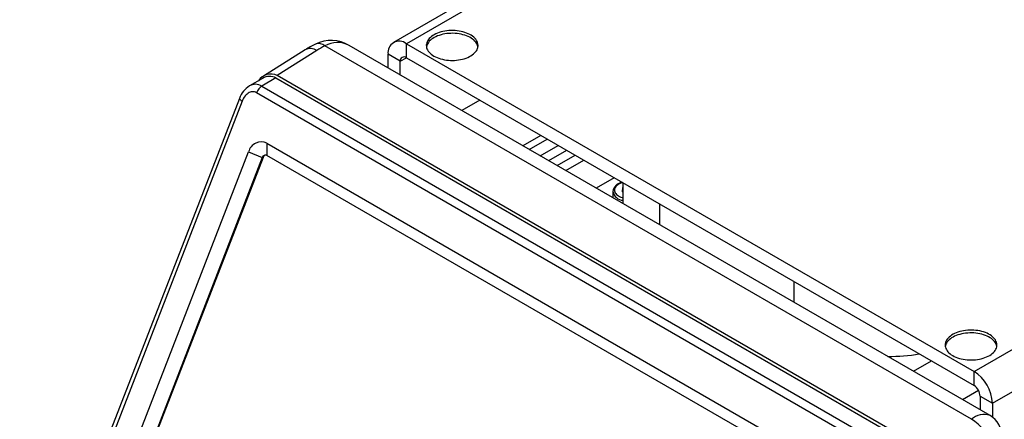
# Model space of a CAD drawing. Extents: x 2 to 278, y 1 to 215.
# Drawn here: x 165 to 222, y 160 to 183 of the extents above; entities that cross this region are included whole.
import ezdxf

# ---------------------------------------------------------------- set-up
doc = ezdxf.new("R2010")
doc.units = 0
doc.layers.get('0').update_dxf_attribs({"linetype": 'CONTINUOUS'})

msp = doc.modelspace()

# ---------------------------------------------------------------- linework, layer by layer
at = {"color": 7, "linetype": 'CONTINUOUS'}
for p, q in [((221.0113, 201.7474), (186.7166, 181.9495)), ((221.7612, 201.6732), (187.4665, 181.8753)), ((220.347, 162.8938), (254.6417, 182.6917)), ((181.6067, 181.5213), (179.1916, 179.9946)), ((182.2747, 181.4855), (179.9828, 180.0366)), ((220.1912, 160.1242), (182.7416, 181.7434)), ((221.2779, 160.3422), (184.1546, 181.773)), ((187.4665, 181.8753), (220.347, 162.8938)), ((187.4665, 181.0587), (187.4665, 181.8753)), ((187.113, 180.8546), (186.4059, 181.2628)), ((186.4059, 180.4734), (186.4059, 181.2628)), ((187.113, 180.0652), (187.113, 180.8546)), ((187.4665, 181.0587), (220.347, 162.0772)), ((221.4077, 161.0567), (255.7023, 180.8546)), ((179.1355, 179.8663), (178.3788, 179.4295)), ((179.9099, 179.8907), (179.0934, 179.4194)), ((179.9099, 179.8907), (217.033, 158.46)), ((217.2345, 158.5316), (179.9828, 180.0366)), ((179.0934, 179.4194), (216.2165, 157.9887)), ((177.7907, 178.709), (165.0645, 145.9083)), ((177.9507, 178.5555), (165.2244, 145.7549)), ((215.9103, 157.6078), (178.7872, 179.0385)), ((191.7099, 178.6091), (190.6726, 178.0103)), ((195.2509, 176.5649), (194.2136, 175.9661)), ((179.3842, 176.1159), (213.6789, 156.318)), ((179.3842, 176.1159), (179.3842, 175.4087)), ((195.2161, 175.3874), (196.2534, 175.9862)), ((195.7111, 175.1016), (196.7484, 175.7004)), ((168.5655, 150.4624), (178.3236, 175.6128)), ((179.1191, 175.283), (169.361, 150.1326)), ((179.1601, 175.2793), (169.402, 150.1289)), ((178.3236, 175.6128), (179.1191, 175.283)), ((179.1191, 175.283), (179.1601, 175.2793)), ((213.6789, 155.6108), (179.3842, 175.4087)), ((196.206, 174.8159), (197.2433, 175.4147)), ((196.701, 174.5301), (197.7383, 175.129)), ((199.4948, 174.115), (198.4575, 173.5162)), ((199.9753, 173.2873), (200.0094, 173.5398)), ((200.0188, 173.5424), (200.0094, 173.5398)), ((200.0094, 173.2737), (200.0094, 173.5398)), ((200.0188, 172.6148), (200.0188, 173.8125)), ((199.4212, 173.3148), (199.4212, 172.9598)), ((199.4212, 173.3118), (199.4212, 173.3148)), ((200.0188, 173.27), (199.9753, 173.2873)), ((216.8423, 162.9028), (217.8796, 163.5017)), ((220.347, 162.0772), (220.347, 162.8938)), ((219.6711, 161.2698), (220.6009, 161.8065)), ((220.7006, 161.4649), (221.4077, 161.0567)), ((220.7006, 161.4649), (220.7006, 160.6755)), ((221.4077, 161.0567), (221.4077, 160.2565))]:
    msp.add_line(p, q, dxfattribs=at)
at = {"color": 8, "linetype": 'CONTINUOUS'}
for p, q in [((187.113, 180.8546), (187.4666, 181.0587)), ((194.5797, 175.7548), (195.617, 176.3536)), ((202.139, 171.3909), (202.139, 172.5885)), ((209.9172, 166.9006), (209.9172, 168.0983))]:
    msp.add_line(p, q, dxfattribs=at)
at = {"color": 7, "linetype": 'CONTINUOUS'}
for points in [[(189.0575, 181.1609), (189.1452, 181.1142), (189.2389, 181.0717), (189.3383, 181.0335), (189.4425, 181.0001), (189.5511, 180.9716), (189.6632, 180.9481), (189.7782, 180.9298), (189.8953, 180.9169), (190.0139, 180.9094), (190.1331, 180.9073), (190.2522, 180.9107), (190.3705, 180.9196), (190.4872, 180.9339), (190.6015, 180.9535), (190.7128, 180.9782), (190.8203, 181.008), (190.9234, 181.0426), (191.0214, 181.0819), (191.1137, 181.1255), (191.1997, 181.1732), (191.2789, 181.2247), (191.3507, 181.2797), (191.4147, 181.3378), (191.4706, 181.3986), (191.5178, 181.4618), (191.5563, 181.527), (191.5856, 181.5937), (191.6057, 181.6616), (191.6163, 181.7302), (191.6175, 181.799), (191.6092, 181.8677), (191.5915, 181.9358), (191.5645, 182.0029), (191.5283, 182.0685), (191.4832, 182.1322), (191.4295, 182.1937), (191.3675, 182.2525), (191.2975, 182.3083), (191.2202, 182.3607), (191.1358, 182.4094), (191.0451, 182.454), (190.9484, 182.4944), (190.8466, 182.5302), (190.7401, 182.5612), (190.6297, 182.5873), (190.516, 182.6081), (190.3998, 182.6237), (190.2819, 182.634), (190.1629, 182.6388), (190.0437, 182.6381), (189.9249, 182.6319), (189.8073, 182.6203), (189.6917, 182.6034), (189.5788, 182.5812), (189.4693, 182.5539), (189.3639, 182.5217), (189.2633, 182.4847), (189.168, 182.4433), (189.0788, 182.3976), (188.9962, 182.3479), (188.9206, 182.2947), (188.8527, 182.2381), (188.7927, 182.1786), (188.7411, 182.1165), (188.6982, 182.0522), (188.6643, 181.9862), (188.6396, 181.9189), (188.6242, 181.8506), (188.6183, 181.7818), (188.6218, 181.713), (188.6348, 181.6446), (188.6572, 181.5769), (188.6889, 181.5105), (188.7295, 181.4458), (188.779, 181.3832), (188.8369, 181.323), (188.9029, 181.2656), (188.9766, 181.2115), (189.0575, 181.1609)], [(191.6115, 181.6916), (191.6092, 181.7044), (191.5915, 181.7725), (191.5645, 181.8396), (191.5283, 181.9052), (191.4832, 181.9689), (191.4295, 182.0304), (191.3675, 182.0892), (191.2975, 182.145), (191.2202, 182.1974), (191.1358, 182.2461), (191.0451, 182.2907), (190.9484, 182.3311), (190.8466, 182.3669), (190.7401, 182.3979), (190.6297, 182.4239), (190.516, 182.4448), (190.3998, 182.4604), (190.2819, 182.4707), (190.1629, 182.4755), (190.0437, 182.4748), (189.9249, 182.4686), (189.8073, 182.457), (189.6917, 182.4401), (189.5788, 182.4179), (189.4693, 182.3906), (189.3639, 182.3584), (189.2633, 182.3214), (189.168, 182.28), (189.0788, 182.2343), (188.9962, 182.1846), (188.9206, 182.1313), (188.8527, 182.0748), (188.7927, 182.0153), (188.7411, 181.9532), (188.6982, 181.8889), (188.6643, 181.8229), (188.6396, 181.7556), (188.6249, 181.6916)], [(178.7872, 179.0385), (178.7301, 179.0662), (178.6702, 179.0849), (178.6083, 179.0945), (178.545, 179.0948), (178.481, 179.0858), (178.417, 179.0677), (178.3537, 179.0406), (178.2918, 179.0049), (178.2319, 178.9609), (178.1748, 178.909), (178.1211, 178.85), (178.0713, 178.7844), (178.0259, 178.7129), (177.9856, 178.6363), (177.9507, 178.5555)], [(219.1096, 163.8122), (219.1972, 163.7655), (219.291, 163.723), (219.3903, 163.6849), (219.4946, 163.6514), (219.6031, 163.6229), (219.7152, 163.5994), (219.8302, 163.5812), (219.9474, 163.5682), (220.0659, 163.5607), (220.1851, 163.5587), (220.3043, 163.5621), (220.4225, 163.571), (220.5392, 163.5852), (220.6536, 163.6048), (220.7649, 163.6296), (220.8724, 163.6593), (220.9755, 163.694), (221.0735, 163.7332), (221.1658, 163.7768), (221.2518, 163.8245), (221.3309, 163.876), (221.4027, 163.931), (221.4668, 163.9891), (221.5226, 164.0499), (221.5699, 164.1132), (221.6083, 164.1783), (221.6377, 164.2451), (221.6577, 164.3129), (221.6684, 164.3815), (221.6696, 164.4504), (221.6613, 164.5191), (221.6435, 164.5871), (221.6165, 164.6542), (221.5803, 164.7198), (221.5352, 164.7836), (221.4815, 164.845), (221.4195, 164.9038), (221.3496, 164.9596), (221.2722, 165.012), (221.1879, 165.0607), (221.0971, 165.1054), (221.0005, 165.1457), (220.8986, 165.1815), (220.7921, 165.2125), (220.6817, 165.2386), (220.568, 165.2595), (220.4519, 165.2751), (220.3339, 165.2853), (220.215, 165.2901), (220.0957, 165.2894), (219.9769, 165.2833), (219.8593, 165.2717), (219.7437, 165.2547), (219.6308, 165.2325), (219.5213, 165.2053), (219.4159, 165.173), (219.3153, 165.1361), (219.2201, 165.0946), (219.1309, 165.0489), (219.0482, 164.9993), (218.9727, 164.946), (218.9047, 164.8894), (218.8447, 164.8299), (218.7931, 164.7678), (218.7502, 164.7036), (218.7163, 164.6376), (218.6916, 164.5702), (218.6762, 164.5019), (218.6703, 164.4332), (218.6739, 164.3643), (218.6869, 164.2959), (218.7093, 164.2283), (218.7409, 164.1619), (218.7816, 164.0971), (218.831, 164.0345), (218.8889, 163.9743), (218.955, 163.917), (219.0286, 163.8628), (219.1096, 163.8122)], [(221.6635, 164.3429), (221.6613, 164.3557), (221.6435, 164.4238), (221.6165, 164.4909), (221.5803, 164.5565), (221.5352, 164.6202), (221.4815, 164.6817), (221.4195, 164.7405), (221.3496, 164.7963), (221.2722, 164.8487), (221.1879, 164.8974), (221.0971, 164.9421), (221.0005, 164.9824), (220.8986, 165.0182), (220.7921, 165.0492), (220.6817, 165.0753), (220.568, 165.0962), (220.4519, 165.1118), (220.3339, 165.122), (220.215, 165.1268), (220.0957, 165.1261), (219.9769, 165.1199), (219.8593, 165.1084), (219.7437, 165.0914), (219.6308, 165.0692), (219.5213, 165.0419), (219.4159, 165.0097), (219.3153, 164.9728), (219.2201, 164.9313), (219.1309, 164.8856), (219.0482, 164.836), (218.9727, 164.7827), (218.9047, 164.7261), (218.8447, 164.6666), (218.7931, 164.6045), (218.7502, 164.5403), (218.7163, 164.4742), (218.6916, 164.4069), (218.6769, 164.3429)]]:
    msp.add_lwpolyline(points, dxfattribs=at)
at = {"color": 8, "linetype": 'CONTINUOUS'}
msp.add_lwpolyline([(199.9832, 173.833), (199.9645, 173.8273), (199.8875, 173.7999), (199.8159, 173.768), (199.7507, 173.7318), (199.6924, 173.6918), (199.6419, 173.6485), (199.5996, 173.6023), (199.5661, 173.5538), (199.5417, 173.5035), (199.5267, 173.452), (199.5212, 173.3998), (199.5254, 173.3477), (199.5392, 173.296), (199.5624, 173.2456), (199.5948, 173.1968), (199.6359, 173.1503), (199.6854, 173.1065), (199.7427, 173.0661), (199.8071, 173.0294), (199.8779, 172.9969), (199.9542, 172.9689), (200.0188, 172.9499)], dxfattribs=at)
at = {"color": 7, "linetype": 'CONTINUOUS'}
for centre, radius, start, end in [((183.106, 179.9942), 2.064, 59.49656, 116.08271), ((187.054, 181.365), 0.6562, 51.05044, 188.96031), ((184.7727, 176.4955), 5.9399, 115.68333, 122.2082), ((184.7684, 177.5239), 4.6811, 115.65712, 122.18972), ((187.3295, 180.8878), 0.2191, 51.28179, 188.72896), ((179.6201, 179.246), 0.8698, 65.35508, 146.33129), ((179.5434, 179.2219), 0.7626, 61.27562, 122.33134), ((179.1026, 178.2367), 1.3943, 121.32704, 160.20211), ((179.5073, 178.7732), 0.7674, 122.63797, 159.77289), ((179.0603, 175.4291), 0.7593, 64.74922, 165.99828), ((179.3033, 175.2371), 0.1898, 64.74922, 165.99828), ((179.3621, 175.2165), 0.2116, 96.41451, 162.72244), ((200.0423, 173.2268), 0.6263, 97.72615, 172.25979), ((215.2324, 176.4557), 12.6956, 270.55873, 278.79397), ((219.1095, 160.9546), 2.3004, 2.54379, 57.45621), ((219.9359, 161.4317), 0.7654, 2.48713, 57.51287), ((220.5981, 159.1729), 1.3517, 357.28044, 59.8016), ((219.3859, 158.5554), 1.7634, 1.09061, 62.82818)]:
    msp.add_arc(centre, radius, start, end, dxfattribs=at)
at = {"color": 8, "linetype": 'CONTINUOUS'}
for centre, radius, start, end in [((183.4734, 180.5095), 1.4346, 61.66908, 120.67328), ((181.9099, 180.9313), 0.6634, 56.64793, 117.19945), ((182.3817, 181.34), 0.5406, 48.26589, 109.82734), ((178.7276, 178.8239), 0.6989, 58.43777, 120.03191), ((178.0368, 178.8053), 0.2642, 201.37631, 250.98336), ((200.0612, 173.4613), 0.6572, 193.14973, 266.29929), ((220.9294, 159.256), 1.1396, 72.19243, 130.3694)]:
    msp.add_arc(centre, radius, start, end, dxfattribs=at)

doc.saveas('drawing.dxf')
